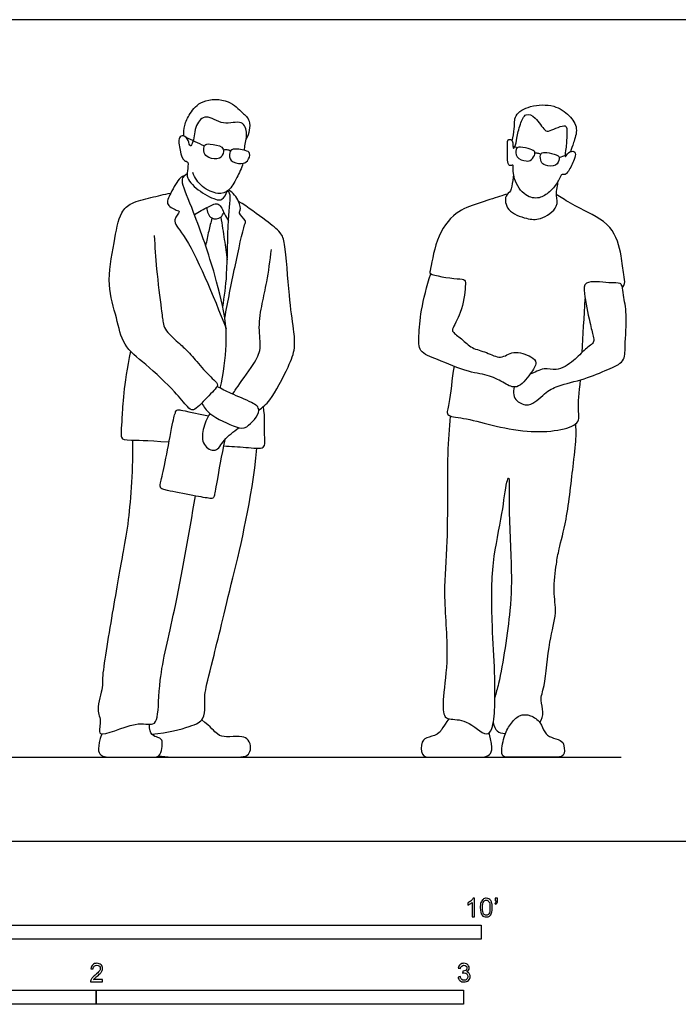
# Model space of a CAD drawing. Units: feet. Extents: x 0 to 24, y -2.2 to 7.3.
# Drawn here: x 5.9 to 11.8, y -1.5 to 7.3 of the extents above; entities that cross this region are included whole.
import ezdxf

# ---------------------------------------------------------------- set-up
doc = ezdxf.new("R2010")
doc.units = ezdxf.units.FT
doc.header["$MEASUREMENT"] = 0
for name, color, linetype, true_color in [('2D$AG-DIAGRAM', 7, 'Continuous', 0xfecc66), ('2D$AG-POP-CULTURE', 7, 'Continuous', 0x66ccff), ('2D$N-SYMB', 7, 'Continuous', 0x800040), ('2D$X-VPRT', 6, 'Continuous', 0xff00ff)]:
    doc.layers.add(name, color=color, linetype=linetype, true_color=true_color)

msp = doc.modelspace()

# ---------------------------------------------------------------- linework, layer by layer
at = {"layer": '2D$AG-DIAGRAM'}
msp.add_lwpolyline([(0.75, 0.75), (11.25, 0.75)], dxfattribs=at)
at = {"layer": '2D$AG-POP-CULTURE'}
for points, knots in [([(7.3455, 6.2946), (7.343, 6.3258), (7.3455, 6.3914), (7.3977, 6.501), (7.503, 6.6281), (7.7507, 6.6271), (7.8634, 6.5023), (7.9482, 6.4363), (7.9283, 6.3125), (7.9011, 6.2656)], [0, 0, 0, 0, 0.306156, 0.649999, 1.044392, 1.516922, 1.918285, 2.230546, 2.633799, 2.633799, 2.633799, 2.633799]), ([(10.2762, 6.2529), (10.2831, 6.289), (10.3024, 6.3591), (10.2878, 6.4906), (10.4418, 6.5729), (10.6519, 6.5804), (10.7886, 6.4846), (10.8711, 6.3658), (10.8219, 6.2354), (10.807, 6.1812), (10.7966, 6.1545)], [0, 0, 0, 0, 0.333416, 0.674254, 1.066455, 1.522905, 1.9264, 2.290388, 2.648868, 2.943244, 2.943244, 2.943244, 2.943244]), ([(7.8858, 6.1668), (7.8861, 6.1754), (7.8892, 6.2217), (7.9194, 6.3088), (7.8694, 6.4507), (7.6914, 6.3761), (7.5457, 6.5025), (7.4393, 6.3923), (7.4377, 6.2544), (7.3965, 6.1851), (7.3901, 6.2617), (7.3423, 6.3064), (7.2904, 6.2825), (7.3074, 6.1678), (7.334, 6.076), (7.3609, 6.0712), (7.3716, 6.0676), (7.3871, 6.061), (7.3747, 5.9797), (7.3659, 5.9128), (7.4848, 5.7926), (7.6369, 5.7212), (7.6857, 5.7234), (7.7251, 5.7749), (7.7307, 5.8028)], [-4.014162, -4.014162, -4.014162, -4.014162, -3.933807, -3.584039, -3.252697, -2.855595, -2.453106, -2.115001, -1.73024, -1.517557, -1.291059, -1.043804, -0.851307, -0.516135, -0.20025, -0.111632, -0.111632, 0.021289, 0.292754, 0.549204, 0.952705, 1.361568, 1.566891, 1.859425, 1.859425, 1.859425, 1.859425]), ([(10.2844, 6.0237), (10.2836, 6.0042), (10.2851, 5.9003), (10.3845, 5.7521), (10.5193, 5.7297), (10.6118, 5.7946), (10.6771, 5.8672), (10.7127, 5.9445), (10.7203, 5.9535), (10.7539, 5.9476), (10.7828, 5.9831), (10.8326, 6.0809), (10.8446, 6.141), (10.8292, 6.1637), (10.7758, 6.1533), (10.7561, 6.1117), (10.7451, 6.1108), (10.7613, 6.2064), (10.7643, 6.3121), (10.7676, 6.4188), (10.6134, 6.3342), (10.5612, 6.3393), (10.4932, 6.4636), (10.3913, 6.5094), (10.346, 6.395), (10.3159, 6.2802), (10.3086, 6.2072), (10.2793, 6.173), (10.2876, 6.2398), (10.2704, 6.2629), (10.2277, 6.2685), (10.2393, 6.172), (10.229, 6.0868), (10.2443, 6.0221), (10.2857, 6.0389), (10.2847, 6.0297), (10.2844, 6.0237)], [0, 0, 0, 0, 0.336223, 0.756688, 1.10492, 1.430855, 1.756028, 2.037519, 2.134461, 2.300284, 2.507304, 2.846385, 3.089611, 3.229329, 3.450507, 3.657968, 3.715537, 4.00309, 4.362917, 4.617192, 4.990988, 5.212692, 5.582351, 5.875612, 6.192921, 6.552352, 6.82767, 6.972908, 7.194071, 7.366734, 7.526684, 7.811631, 8.128454, 8.353693, 8.523682, 8.627034, 8.627034, 8.627034, 8.627034]), ([(7.5313, 6.214), (7.5199, 6.2), (7.5184, 6.1399), (7.563, 6.0975), (7.6702, 6.0767), (7.7049, 6.156), (7.6899, 6.2059), (7.5806, 6.2256), (7.5404, 6.2254), (7.5313, 6.214)], [0, 0, 0, 0, 0.271376, 0.519327, 0.824691, 1.088989, 1.294785, 1.623291, 1.842692, 1.842692, 1.842692, 1.842692]), ([(7.7612, 6.1601), (7.7525, 6.1657), (7.7327, 6.1742), (7.7091, 6.1717), (7.6983, 6.1681)], [0, 0, 0, 0, 0.1763089, 0.3610102, 0.3610102, 0.3610102, 0.3610102]), ([(7.9318, 6.1398), (7.9374, 6.1226), (7.9173, 6.066), (7.8605, 6.0424), (7.7529, 6.0614), (7.7489, 6.1478), (7.7808, 6.189), (7.8899, 6.1683), (7.9273, 6.1537), (7.9318, 6.1398)], [0, 0, 0, 0, 0.271376, 0.519327, 0.824691, 1.088989, 1.294785, 1.623291, 1.842692, 1.842692, 1.842692, 1.842692]), ([(10.4791, 6.1339), (10.4755, 6.118), (10.4508, 6.0769), (10.4021, 6.0663), (10.304, 6.0968), (10.3073, 6.1773), (10.3337, 6.2028), (10.4184, 6.1857), (10.4771, 6.1649), (10.4815, 6.1445), (10.4791, 6.1339)], [0, 0, 0, 0, 0.241972, 0.46313, 0.764381, 1.020974, 1.193614, 1.484989, 1.73139, 1.893792, 1.893792, 1.893792, 1.893792]), ([(10.4801, 6.1436), (10.4903, 6.1447), (10.5101, 6.1433), (10.5252, 6.1362), (10.5315, 6.1322)], [0, 0, 0, 0, 0.1664485, 0.3006911, 0.3006911, 0.3006911, 0.3006911]), ([(10.529, 6.1245), (10.5255, 6.1086), (10.5304, 6.0609), (10.5699, 6.0305), (10.6717, 6.0163), (10.7029, 6.0906), (10.6899, 6.1249), (10.606, 6.1456), (10.544, 6.1517), (10.5313, 6.1351), (10.529, 6.1245)], [0, 0, 0, 0, 0.241972, 0.46313, 0.764381, 1.020974, 1.193614, 1.484989, 1.73139, 1.893792, 1.893792, 1.893792, 1.893792]), ([(7.8724, 6.0516), (7.86, 6.0097), (7.8152, 5.9135), (7.7534, 5.8027), (7.6475, 5.766), (7.4984, 5.837), (7.4423, 5.9221), (7.424, 5.968)], [4.347521, 4.347521, 4.347521, 4.347521, 4.674472, 5.039183, 5.356574, 5.739106, 6.124328, 6.124328, 6.124328, 6.124328]), ([(7.3483, 5.9388), (7.3355, 5.9335), (7.3033, 5.9264), (7.2276, 5.7867), (7.1708, 5.6769), (7.2834, 5.6306), (7.3151, 5.6226), (7.2287, 5.5317), (7.3872, 5.4008), (7.6119, 4.8601), (7.7211, 4.5756)], [0, 0, 0, 0, 0.203713, 0.601158, 0.924901, 1.23933, 1.37689, 1.660934, 2.061508, 3.017676, 3.017676, 3.017676, 3.017676]), ([(7.668, 4.0443), (7.6998, 4.1695), (7.7279, 4.4315), (7.722, 4.6506), (7.6272, 5.0663), (7.4471, 5.5874), (7.3274, 5.8652), (7.3306, 5.9203), (7.3573, 5.9511), (7.3728, 5.9602)], [0, 0, 0, 0, 0.622582, 1.090307, 1.735571, 2.505077, 3.033531, 3.246326, 3.478492, 3.478492, 3.478492, 3.478492]), ([(10.2889, 5.9529), (10.2862, 5.9176), (10.2706, 5.8498), (10.2672, 5.8015), (10.2032, 5.7643), (10.2247, 5.6141), (10.4077, 5.5555), (10.5244, 5.5393), (10.7005, 5.6558), (10.6634, 5.7617), (10.6805, 5.8328), (10.6843, 5.8739), (10.6873, 5.8939)], [0, 0, 0, 0, 0.327012, 0.539238, 0.785691, 1.135072, 1.557406, 1.910996, 2.335371, 2.645018, 2.912865, 3.160409, 3.160409, 3.160409, 3.160409]), ([(7.6924, 4.7666), (7.7068, 4.8644), (7.7366, 5.0584), (7.7327, 5.5191), (7.7695, 5.7822), (7.7421, 5.7989), (7.7357, 5.8064)], [0, 0, 0, 0, 0.544398, 1.240286, 1.728003, 1.899837, 1.899837, 1.899837, 1.899837]), ([(7.7101, 4.6691), (7.738, 4.8231), (7.7938, 5.0936), (7.8783, 5.4976), (7.9057, 5.5393), (7.8263, 5.6054), (7.8561, 5.6323), (7.8402, 5.7214), (7.7824, 5.7893), (7.7445, 5.8134)], [0, 0, 0, 0, 0.685276, 1.303819, 1.500659, 1.787511, 1.952463, 2.236425, 2.603922, 2.603922, 2.603922, 2.603922]), ([(7.0796, 5.4061), (7.085, 5.3059), (7.0974, 5.1165), (7.1404, 4.7636), (7.1586, 4.632), (7.1723, 4.5649), (7.2952, 4.4484), (7.3859, 4.3731), (7.4851, 4.2476), (7.6048, 4.122), (7.6696, 4.0686), (7.5458, 3.9641), (7.4355, 3.8258), (7.3675, 3.8842), (7.2604, 4.0222), (7.0074, 4.2604), (6.7941, 4.4183), (6.7478, 4.6782), (6.6486, 4.967), (6.721, 5.3299), (6.7679, 5.614), (6.8756, 5.7036), (7.0539, 5.7459), (7.1679, 5.7743), (7.2275, 5.7855)], [0, 0, 0, 0, 0.548696, 1.143928, 1.498222, 1.749144, 2.150436, 2.502405, 2.904483, 3.326776, 3.565689, 3.945401, 4.349668, 4.59334, 5.010757, 5.607456, 6.116296, 6.611943, 7.161909, 7.775513, 8.301624, 8.654015, 9.075349, 9.501686, 9.501686, 9.501686, 9.501686]), ([(10.2332, 5.777), (10.2098, 5.7701), (10.1613, 5.7559), (9.9644, 5.6905), (9.7601, 5.6215), (9.5884, 5.389), (9.5501, 5.0991), (9.5279, 5.055), (9.7858, 5.0162), (9.8604, 5.0205), (9.8594, 4.9409), (9.832, 4.721), (9.7375, 4.5776), (9.744, 4.5423), (9.8304, 4.4821), (9.9151, 4.3949), (10.0472, 4.3703), (10.1757, 4.2939), (10.2846, 4.3896), (10.4442, 4.3318), (10.5077, 4.2713), (10.4376, 4.1697), (10.3256, 4.024), (10.2033, 4.089), (10.0746, 4.1661), (9.8811, 4.1817), (9.6178, 4.3001), (9.4373, 4.3602), (9.4423, 4.5229), (9.4579, 4.7312), (9.5126, 4.956), (9.5491, 5.0653)], [0, 0, 0, 0, 0.27153, 0.720802, 1.187271, 1.729193, 2.259677, 2.420378, 2.914981, 3.177436, 3.418771, 3.905515, 4.311734, 4.473651, 4.787844, 5.141883, 5.509013, 5.87436, 6.226805, 6.625807, 6.888927, 7.222632, 7.632334, 7.969994, 8.356006, 8.797254, 9.344652, 9.755764, 10.120234, 10.603294, 11.127859, 11.127859, 11.127859, 11.127859]), ([(11.2596, 4.9455), (11.2683, 4.955), (11.2896, 4.9786), (11.2676, 5.0678), (11.2542, 5.2322), (11.1822, 5.5106), (10.892, 5.6395), (10.7317, 5.7325), (10.69, 5.7613), (10.6711, 5.7746)], [0, 0, 0, 0, 0.197517, 0.483748, 0.896701, 1.419158, 1.978664, 2.406293, 2.670536, 2.670536, 2.670536, 2.670536]), ([(7.4388, 5.5933), (7.4771, 5.6225), (7.5591, 5.6577), (7.6616, 5.7176), (7.7042, 5.593), (7.7315, 5.5589), (7.7438, 5.5381)], [0, 0, 0, 0, 0.380067, 0.679748, 1.000857, 1.269849, 1.269849, 1.269849, 1.269849]), ([(7.5485, 5.6553), (7.5513, 5.6213), (7.5777, 5.5414), (7.6814, 5.562), (7.6952, 5.5972), (7.7002, 5.6133)], [0, 0, 0, 0, 0.3198462, 0.603438, 0.8284132, 0.8284132, 0.8284132, 0.8284132]), ([(8.0136, 3.8459), (8.0488, 3.8748), (8.1226, 3.9293), (8.2802, 4.2341), (8.3439, 4.3986), (8.3231, 4.5835), (8.2821, 4.8648), (8.2535, 5.3223), (8.2151, 5.4375), (8.069, 5.5458), (7.9175, 5.6595), (7.8333, 5.7117)], [0, 0, 0, 0, 0.369607, 0.947823, 1.372493, 1.781412, 2.333692, 3.007672, 3.343821, 3.753218, 4.29841, 4.29841, 4.29841, 4.29841]), ([(7.596, 5.5618), (7.5853, 5.5233), (7.5655, 5.4458), (7.5471, 5.3586), (7.5389, 5.3148)], [0, 0, 0, 0, 0.3461619, 0.711842, 0.711842, 0.711842, 0.711842]), ([(7.6747, 5.5716), (7.6852, 5.5044), (7.7058, 5.3699), (7.7234, 5.2506), (7.7321, 5.191)], [0, 0, 0, 0, 0.4517438, 0.8769605, 0.8769605, 0.8769605, 0.8769605]), ([(7.7798, 3.9909), (7.7912, 4.0083), (7.8127, 4.0434), (7.971, 4.2581), (8.0421, 4.3942), (8.0049, 4.5876), (8.0444, 4.8045), (8.0875, 4.994), (8.1156, 5.1853), (8.1266, 5.2812)], [0, 0, 0, 0, 0.24977, 0.758111, 1.155789, 1.585665, 2.052142, 2.497255, 3.035385, 3.035385, 3.035385, 3.035385]), ([(10.2954, 4.0548), (10.2873, 4.0327), (10.2841, 3.9819), (10.3136, 3.9254), (10.4336, 3.8632), (10.567, 4.0059), (10.6844, 4.0701), (10.9257, 4.1225), (11.1213, 4.2084), (11.2871, 4.2751), (11.2808, 4.428), (11.3058, 4.6978), (11.2701, 4.8638), (11.2615, 4.9523), (11.2408, 4.9887), (11.1383, 4.9787), (10.9128, 5.0149), (10.917, 4.8783), (10.9681, 4.6361), (10.9978, 4.5129), (11.0172, 4.454), (10.9198, 4.3892), (10.8331, 4.2885), (10.6737, 4.1852), (10.5611, 4.2394), (10.4746, 4.1796), (10.4355, 4.1692)], [0, 0, 0, 0, 0.26673, 0.514523, 0.84583, 1.264086, 1.63896, 2.131457, 2.610157, 3.002212, 3.370291, 3.898875, 4.319369, 4.606743, 4.781365, 5.100116, 5.547674, 5.857829, 6.370361, 6.730423, 6.949361, 7.267386, 7.650865, 8.071635, 8.390701, 8.747572, 8.747572, 8.747572, 8.747572]), ([(6.867, 4.3756), (6.8055, 4.0594), (6.7906, 3.724), (6.7743, 3.5815), (6.831, 3.5827), (6.996, 3.5796), (7.2119, 3.5639)], [0, 0, 0, 0, 0.36325, 0.726501, 1.089751, 1.374725, 1.374725, 1.374725, 1.374725]), ([(9.7573, 4.2393), (9.7379, 4.1293), (9.7244, 3.921), (9.6743, 3.7876), (9.8789, 3.7866), (10.378, 3.6116), (10.8982, 3.6899), (10.8572, 3.8652), (10.8767, 3.9981), (10.8862, 4.1191)], [0, 0, 0, 0, 0.581083, 0.896185, 1.276954, 2.041436, 2.713735, 3.054379, 3.575715, 3.575715, 3.575715, 3.575715]), ([(7.5037, 3.91), (7.5245, 3.8766), (7.5613, 3.8071), (7.812, 3.6897), (7.9056, 3.6762), (8.0555, 3.8508), (7.9442, 3.9245), (7.7642, 3.9944), (7.6822, 4.0372), (7.6399, 4.0586)], [0, 0, 0, 0, 0.3437, 0.856122, 1.163485, 1.587072, 1.89875, 2.343529, 2.72047, 2.72047, 2.72047, 2.72047]), ([(7.6992, 3.5304), (7.7656, 3.5221), (7.8842, 3.5217), (8.0786, 3.493), (8.0594, 3.6118), (8.0717, 3.7879), (8.0542, 3.8796)], [0, 0, 0, 0, 0.447952, 0.841423, 1.128448, 1.657539, 1.657539, 1.657539, 1.657539]), ([(7.5779, 3.8181), (7.5479, 3.7759), (7.512, 3.68), (7.5008, 3.5336), (7.6369, 3.4593), (7.7001, 3.5932), (7.7895, 3.6556), (7.8344, 3.6906)], [0, 0, 0, 0, 0.393815, 0.760917, 1.087847, 1.434334, 1.847533, 1.847533, 1.847533, 1.847533]), ([(9.7231, 3.7956), (9.7139, 3.6802), (9.6916, 3.4569), (9.706, 2.6612), (9.6547, 2.232), (9.7135, 1.6564), (9.6597, 1.3154), (9.655, 1.1206), (9.7197, 1.0821), (9.8743, 1.0955), (10.0432, 0.9205), (10.1073, 1.0136), (10.1256, 1.2116), (10.1208, 1.5684), (10.0922, 1.9754), (10.0898, 2.487), (10.1895, 2.9019), (10.2181, 3.1847), (10.2557, 3.2769), (10.2399, 3.0131), (10.2735, 2.4444), (10.2677, 2.0791), (10.1851, 1.5122), (10.1317, 1.3204), (10.1223, 1.2839)], [0, 0, 0, 0, 0.591423, 1.471208, 2.158938, 2.910759, 3.513898, 3.924472, 4.162191, 4.553849, 5.010128, 5.271236, 5.714027, 6.315026, 6.964201, 7.681678, 8.352858, 8.885103, 9.088486, 9.516657, 10.291559, 10.93101, 11.745691, 11.961138, 11.961138, 11.961138, 11.961138]), ([(10.5246, 1.0588), (10.5392, 1.0882), (10.5644, 1.1537), (10.5197, 1.2635), (10.5752, 1.3934), (10.6002, 1.7842), (10.68, 2.0324), (10.6391, 2.2308), (10.6702, 2.4759), (10.6939, 2.6139), (10.7707, 2.881), (10.8205, 3.3634), (10.8521, 3.6091), (10.8462, 3.6903), (10.8434, 3.7268)], [0, 0, 0, 0, 0.315155, 0.639689, 1.009031, 1.637235, 2.153295, 2.600057, 3.090437, 3.463353, 3.98755, 4.699389, 5.195836, 5.528819, 5.528819, 5.528819, 5.528819]), ([(6.8857, 3.5814), (6.8908, 3.3449), (6.8562, 2.8679), (6.8019, 2.588), (6.7088, 2.0572), (6.6076, 1.4617), (6.6251, 1.3808), (6.5561, 1.1701), (6.6162, 1.0761), (6.5473, 0.8902), (6.9127, 1.0849), (7.0721, 1.0235), (7.1204, 1.1194), (7.1168, 1.4779), (7.2765, 2.0757), (7.3891, 2.7411), (7.4483, 3.0818)], [0, 0, 0, 0, 0.842436, 1.380218, 2.129268, 2.892075, 3.187069, 3.6317, 3.974314, 4.289531, 4.854117, 5.253381, 5.519162, 6.093912, 6.892434, 7.911051, 7.911051, 7.911051, 7.911051]), ([(10.1071, 1.0578), (10.1144, 1.026), (10.1396, 0.9679), (10.1832, 0.9672), (10.2163, 0.9613)], [12.4490791, 12.4490791, 12.4490791, 12.4490791, 12.6731788, 12.9312299, 12.9312299, 12.9312299, 12.9312299])]:
    msp.add_open_spline(points, degree=3, knots=knots, dxfattribs=at)
for points in [[(7.3589, 6.2871), (7.415, 6.2606), (7.4712, 6.2341), (7.5273, 6.2076)], [(10.2835, 6.2047), (10.2975, 6.2003), (10.3115, 6.196), (10.3255, 6.1916)], [(10.6967, 6.1021), (10.7188, 6.1099), (10.741, 6.1178), (10.7632, 6.1256)], [(10.9006, 4.3634), (10.9073, 4.5112), (10.9212, 4.6843), (10.9279, 4.8416)], [(7.7113, 3.5852), (7.6782, 3.4391), (7.632, 3.1686), (7.6144, 3.0663), (7.599, 3.0542), (7.4483, 3.0817), (7.1536, 3.1367), (7.1305, 3.1565), (7.1349, 3.1994), (7.1811, 3.3885), (7.2471, 3.7625), (7.2724, 3.8428), (7.29, 3.8582), (7.3461, 3.8428), (7.5648, 3.798)], [(7.0586, 0.9562), (7.203, 0.9689), (7.4338, 1.03), (7.5234, 1.0816), (7.5383, 1.2079), (7.5221, 1.3043), (7.5872, 1.5446), (7.7665, 2.2914), (7.9471, 3.0274), (7.9975, 3.5081)], [(7.12, 0.7622), (7.1852, 0.75), (7.3787, 0.75), (7.7593, 0.75), (7.8946, 0.75), (7.932, 0.7819), (7.9485, 0.8512), (7.9111, 0.926), (7.8517, 0.9369), (7.7153, 0.9304), (7.6471, 0.9391), (7.5877, 1.0194), (7.5042, 1.0839)], [(9.7113, 1.0936), (9.654, 1.0212), (9.6413, 0.9589), (9.5282, 0.9281), (9.4623, 0.9066), (9.4614, 0.75), (9.538, 0.75), (9.8474, 0.75), (9.9627, 0.75), (10.0701, 0.75), (10.1131, 0.8149), (10.0696, 0.9671)], [(10.5246, 1.0588), (10.5046, 1.0862), (10.4415, 1.131), (10.3372, 1.1354), (10.2558, 1.0443), (10.2019, 0.9444), (10.1683, 0.75), (10.2364, 0.75), (10.5087, 0.75), (10.6546, 0.75), (10.7483, 0.75), (10.7421, 0.8622), (10.7165, 0.9029), (10.6201, 0.9241), (10.5617, 0.9665), (10.5446, 1.0314), (10.5246, 1.0588)], [(6.6119, 0.9586), (6.5695, 0.8357), (6.5871, 0.75), (6.7004, 0.75), (7.0678, 0.75), (7.1272, 0.75), (7.1514, 0.8302), (7.1547, 0.8995), (7.1316, 0.9259), (7.0326, 0.9479), (7.0363, 1.0443)]]:
    msp.add_open_spline(points, degree=3, dxfattribs=at)
at = {"layer": '2D$N-SYMB'}
for points in [[(5, -0.875), (5, -0.75), (10, -0.75), (10, -0.875)], [(3.2808, -1.4554), (3.2808, -1.3304), (6.5617, -1.3304), (6.5617, -1.4554)], [(6.5617, -1.4554), (6.5617, -1.3304), (9.8425, -1.3304), (9.8425, -1.4554)]]:
    msp.add_lwpolyline(points, close=True, dxfattribs=at)
for points, knots in [([(9.9397, -0.6738), (9.9331, -0.6738), (9.9265, -0.6738), (9.92, -0.6738), (9.92, -0.6309), (9.92, -0.5881), (9.92, -0.5453), (9.915, -0.5502), (9.9081, -0.5552), (9.9002, -0.5591), (9.8923, -0.5641), (9.8854, -0.568), (9.8794, -0.57), (9.8794, -0.5634), (9.8794, -0.5568), (9.8794, -0.5502), (9.8903, -0.5453), (9.9002, -0.5384), (9.9091, -0.5315), (9.917, -0.5236), (9.9229, -0.5166), (9.9269, -0.5087), (9.9312, -0.5087), (9.9354, -0.5087), (9.9397, -0.5087), (9.9397, -0.5637), (9.9397, -0.6188), (9.9397, -0.6738)], [0, 0, 0, 0, 1, 1, 1, 2, 2, 2, 3, 3, 3, 4, 4, 4, 5, 5, 5, 6, 6, 6, 7, 7, 7, 8, 8, 8, 9, 9, 9, 9]), ([(9.9911, -0.5927), (9.9911, -0.574), (9.9931, -0.5581), (9.997, -0.5463), (10.002, -0.5344), (10.0079, -0.5255), (10.0158, -0.5186), (10.0227, -0.5127), (10.0336, -0.5087), (10.0455, -0.5087), (10.0544, -0.5087), (10.0613, -0.5107), (10.0682, -0.5147), (10.0751, -0.5176), (10.08, -0.5236), (10.085, -0.5295), (10.0889, -0.5364), (10.0929, -0.5443), (10.0949, -0.5542), (10.0978, -0.5641), (10.0988, -0.5769), (10.0988, -0.5927), (10.0988, -0.6125), (10.0968, -0.6283), (10.0929, -0.6402), (10.0889, -0.652), (10.083, -0.6609), (10.0751, -0.6678), (10.0672, -0.6738), (10.0573, -0.6757), (10.0455, -0.6757), (10.0296, -0.6757), (10.0168, -0.6718), (10.0079, -0.6599), (9.997, -0.6461), (9.9911, -0.6244), (9.9911, -0.5927)], [0, 0, 0, 0, 1, 1, 1, 2, 2, 2, 3, 3, 3, 4, 4, 4, 5, 5, 5, 6, 6, 6, 7, 7, 7, 8, 8, 8, 9, 9, 9, 10, 10, 10, 11, 11, 11, 12, 12, 12, 12]), ([(10.0119, -0.5927), (10.0119, -0.6204), (10.0158, -0.6382), (10.0217, -0.6471), (10.0277, -0.656), (10.0356, -0.6609), (10.0455, -0.6609), (10.0544, -0.6609), (10.0623, -0.656), (10.0682, -0.6471), (10.0751, -0.6382), (10.0781, -0.6204), (10.0781, -0.5927), (10.0781, -0.5661), (10.0751, -0.5483), (10.0682, -0.5394), (10.0623, -0.5305), (10.0544, -0.5255), (10.0445, -0.5255), (10.0356, -0.5255), (10.0287, -0.5295), (10.0227, -0.5374), (10.0158, -0.5473), (10.0119, -0.5661), (10.0119, -0.5927)], [0, 0, 0, 0, 1, 1, 1, 2, 2, 2, 3, 3, 3, 4, 4, 4, 5, 5, 5, 6, 6, 6, 7, 7, 7, 8, 8, 8, 8]), ([(10.1235, -0.5315), (10.1235, -0.5236), (10.1235, -0.5157), (10.1235, -0.5077), (10.1308, -0.5077), (10.138, -0.5077), (10.1453, -0.5077), (10.1453, -0.514), (10.1453, -0.5203), (10.1453, -0.5265), (10.1453, -0.5364), (10.1443, -0.5443), (10.1413, -0.5483), (10.1383, -0.5542), (10.1334, -0.5591), (10.1265, -0.5621), (10.1248, -0.5595), (10.1232, -0.5568), (10.1215, -0.5542), (10.1255, -0.5522), (10.1285, -0.5502), (10.1304, -0.5463), (10.1324, -0.5423), (10.1344, -0.5374), (10.1344, -0.5315), (10.1308, -0.5315), (10.1271, -0.5315), (10.1235, -0.5315)], [0, 0, 0, 0, 1, 1, 1, 2, 2, 2, 3, 3, 3, 4, 4, 4, 5, 5, 5, 6, 6, 6, 7, 7, 7, 8, 8, 8, 9, 9, 9, 9]), ([(6.619, -1.2354), (6.619, -1.2417), (6.619, -1.2479), (6.619, -1.2542), (6.5831, -1.2542), (6.5472, -1.2542), (6.5113, -1.2542), (6.5103, -1.2503), (6.5113, -1.2453), (6.5133, -1.2404), (6.5162, -1.2335), (6.5202, -1.2255), (6.5261, -1.2186), (6.533, -1.2117), (6.5409, -1.2038), (6.5528, -1.1939), (6.5706, -1.1791), (6.5824, -1.1672), (6.5893, -1.1593), (6.5953, -1.1504), (6.5982, -1.1425), (6.5982, -1.1346), (6.5982, -1.1267), (6.5953, -1.1198), (6.5903, -1.1149), (6.5844, -1.1089), (6.5765, -1.106), (6.5676, -1.106), (6.5577, -1.106), (6.5498, -1.1089), (6.5439, -1.1149), (6.538, -1.1208), (6.535, -1.1287), (6.535, -1.1396), (6.5281, -1.1389), (6.5212, -1.1383), (6.5142, -1.1376), (6.5162, -1.1218), (6.5212, -1.1099), (6.531, -1.102), (6.5399, -1.0941), (6.5528, -1.0892), (6.5676, -1.0892), (6.5834, -1.0892), (6.5963, -1.0941), (6.6052, -1.103), (6.615, -1.1119), (6.619, -1.1228), (6.619, -1.1356), (6.619, -1.1416), (6.618, -1.1485), (6.615, -1.1544), (6.6121, -1.1613), (6.6081, -1.1672), (6.6022, -1.1751), (6.5953, -1.1821), (6.5854, -1.191), (6.5706, -1.2038), (6.5587, -1.2137), (6.5508, -1.2206), (6.5478, -1.2246), (6.5439, -1.2275), (6.5409, -1.2315), (6.539, -1.2354), (6.5656, -1.2354), (6.5923, -1.2354), (6.619, -1.2354)], [0, 0, 0, 0, 1, 1, 1, 2, 2, 2, 3, 3, 3, 4, 4, 4, 5, 5, 5, 6, 6, 6, 7, 7, 7, 8, 8, 8, 9, 9, 9, 10, 10, 10, 11, 11, 11, 12, 12, 12, 13, 13, 13, 14, 14, 14, 15, 15, 15, 16, 16, 16, 17, 17, 17, 18, 18, 18, 19, 19, 19, 20, 20, 20, 21, 21, 21, 22, 22, 22, 22]), ([(9.7931, -1.2117), (9.8, -1.2107), (9.8069, -1.2097), (9.8139, -1.2087), (9.8158, -1.2196), (9.8198, -1.2285), (9.8257, -1.2335), (9.8307, -1.2384), (9.8376, -1.2414), (9.8455, -1.2414), (9.8554, -1.2414), (9.8633, -1.2374), (9.8702, -1.2315), (9.8761, -1.2246), (9.8801, -1.2167), (9.8801, -1.2068), (9.8801, -1.1969), (9.8761, -1.19), (9.8702, -1.184), (9.8643, -1.1781), (9.8564, -1.1742), (9.8475, -1.1742), (9.8435, -1.1742), (9.8386, -1.1751), (9.8336, -1.1771), (9.8343, -1.1712), (9.8349, -1.1653), (9.8356, -1.1593), (9.8366, -1.1593), (9.8376, -1.1593), (9.8386, -1.1593), (9.8475, -1.1593), (9.8554, -1.1574), (9.8623, -1.1524), (9.8692, -1.1485), (9.8722, -1.1416), (9.8722, -1.1317), (9.8722, -1.1248), (9.8692, -1.1188), (9.8643, -1.1139), (9.8593, -1.1089), (9.8534, -1.106), (9.8455, -1.106), (9.8376, -1.106), (9.8307, -1.1089), (9.8257, -1.1139), (9.8208, -1.1188), (9.8168, -1.1257), (9.8158, -1.1356), (9.8089, -1.1346), (9.802, -1.1336), (9.7951, -1.1327), (9.7981, -1.1188), (9.803, -1.108), (9.8119, -1.101), (9.8208, -1.0931), (9.8316, -1.0892), (9.8445, -1.0892), (9.8534, -1.0892), (9.8623, -1.0912), (9.8692, -1.0951), (9.8771, -1.0991), (9.883, -1.105), (9.887, -1.1109), (9.8909, -1.1178), (9.8929, -1.1248), (9.8929, -1.1327), (9.8929, -1.1396), (9.8909, -1.1455), (9.887, -1.1514), (9.883, -1.1574), (9.8781, -1.1623), (9.8702, -1.1653), (9.8801, -1.1682), (9.888, -1.1722), (9.8929, -1.1801), (9.8979, -1.187), (9.9008, -1.1959), (9.9008, -1.2058), (9.9008, -1.2206), (9.8959, -1.2325), (9.885, -1.2423), (9.8751, -1.2522), (9.8613, -1.2562), (9.8455, -1.2562), (9.8316, -1.2562), (9.8188, -1.2532), (9.8099, -1.2443), (9.8, -1.2364), (9.7951, -1.2246), (9.7931, -1.2117)], [0, 0, 0, 0, 1, 1, 1, 2, 2, 2, 3, 3, 3, 4, 4, 4, 5, 5, 5, 6, 6, 6, 7, 7, 7, 8, 8, 8, 9, 9, 9, 10, 10, 10, 11, 11, 11, 12, 12, 12, 13, 13, 13, 14, 14, 14, 15, 15, 15, 16, 16, 16, 17, 17, 17, 18, 18, 18, 19, 19, 19, 20, 20, 20, 21, 21, 21, 22, 22, 22, 23, 23, 23, 24, 24, 24, 25, 25, 25, 26, 26, 26, 27, 27, 27, 28, 28, 28, 29, 29, 29, 30, 30, 30, 30])]:
    msp.add_open_spline(points, degree=3, knots=knots, dxfattribs=at)
at = {"layer": '2D$X-VPRT'}
msp.add_lwpolyline([(0, 0), (12, 0), (12, 7.3333), (0, 7.3333)], close=True, dxfattribs=at)

doc.saveas('drawing.dxf')
